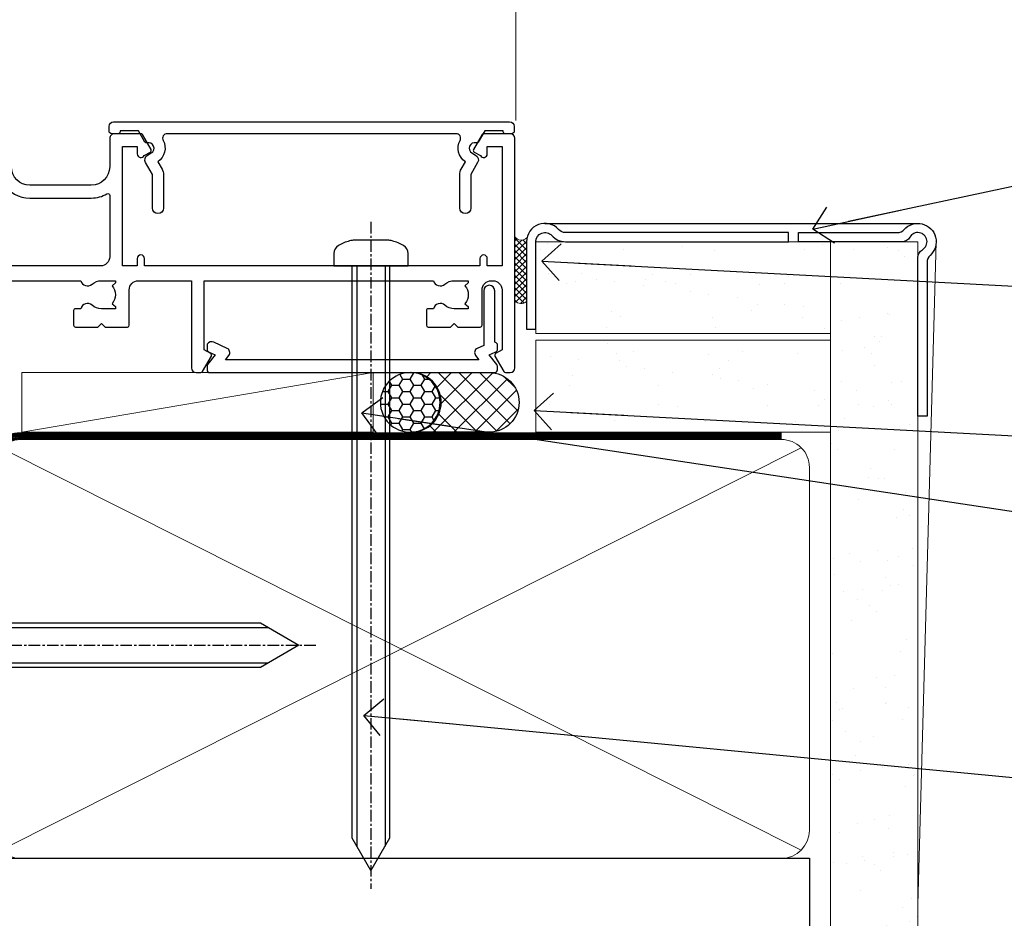
# Model space of a CAD drawing. Units: millimetres. Extents: x -33 to 182818, y -404 to 1143.
# Drawn here: x 183 to 290, y 121 to 219 of the extents above; entities that cross this region are included whole.
import ezdxf
from ezdxf import colors
from ezdxf.entities.mleader import LeaderData, LeaderLine
from ezdxf.math import Vec2, Vec3

# ---------------------------------------------------------------- set-up
doc = ezdxf.new("R2010")
doc.units = ezdxf.units.MM
for name, pattern in [('CENTER', [2, 1.25, -0.25, 0.25, -0.25]), ('CENTERLINE', [2, 1.25, -0.25, 0.25, -0.25]), ('Dashed', [564.4444465637206, 282.2222232818604, -282.2222232818602])]:
    doc.linetypes.add(name, pattern=pattern)
doc.layers.add('Aluminium Systems Ltd Joinery Detail', color=7, linetype='Continuous')
doc.layers.add('Aluminium Systems Ltd Notes', color=7, linetype='Continuous')
doc.styles.get("Standard").update_dxf_attribs({"font": 'arial.ttf'})
pattern_1 = [(37.50000000000001, (57.72267213159193, 1.323760024296917), (-4.000078239960114, 122.3533093323356), [0, -96.52000000000001, 0, -107.95, 0, -103.1875]), (7.499999999999999, (57.72267213159193, 1.323760024296917), (112.3808207845007, 179.2062751420886), [0, -52.07000000000001, 0, -86.995, 0, -33.33750000000001]), (327.5, (-20.38232786840808, 1.323760024296917), (197.7480925603645, 0.3592961696364227), [0, -31.75, 0, -114.3, 0, -149.225]), (317.5, (-20.38232786840808, 1.323760024296917), (190.8891131180743, 55.73233081430406), [0, -15.875, 0, -74.92999999999999, 0, -85.725])]
pattern_2 = [(37.50000000000001, (57.72267213159364, 1.323760024297357), (-4.000078239960114, 122.3533093323356), [0, -96.52000000000001, 0, -107.95, 0, -103.1875]), (7.499999999999999, (57.72267213159364, 1.323760024297357), (112.3808207845007, 179.2062751420886), [0, -52.07000000000001, 0, -86.995, 0, -33.33750000000001]), (327.5, (-20.38232786840638, 1.323760024297357), (197.7480925603645, 0.3592961696364227), [0, -31.75, 0, -114.3, 0, -149.225]), (317.5, (-20.38232786840638, 1.323760024297357), (190.8891131180743, 55.73233081430406), [0, -15.875, 0, -74.92999999999999, 0, -85.725])]

# ---------------------------------------------------------------- blocks, each defined once
blk = doc.blocks.new('Horizontal Profile Metal CC AC35 Liner')
at = {"layer": 'Aluminium Systems Ltd Joinery Detail'}
h = blk.add_hatch(dxfattribs=at)
h.set_pattern_fill('HONEY', color=256, scale=0.25)
h.set_pattern_definition([(0, (30.45904072979465, 15000), (1.190625, 0.68740766125), [0.79375, -1.5875]), (120, (30.45904072979465, 15000), (-1.190624997398548, 0.6874076657558477), [0.7937499999999996, -1.587499999999999]), (59.99999999999999, (30.45904072979465, 15000), (2.601452275818872e-09, 1.374815327005847), [-1.5875, 0.79375])])
h.paths.add_polyline_path([(20.1132218588736, 2.251892196933113, -1), (26.61042550178621, 2.251892196933113, -1)])
h = blk.add_hatch(dxfattribs=at)
h.set_pattern_fill('ANSI37', color=256, scale=0.5)
h.set_pattern_definition([(45, (30.45904072979465, 15000), (-1.122532015133644, 1.122532015133644), []), (135, (30.45904072979465, 15000), (-1.122532015133644, -1.122532015133644), [])])
h.paths.add_polyline_path([(23.48687546043897, 5.500494018388054), (31.95567230909313, 5.500494018388054, -1), (31.95567230909518, -0.9967096245236462), (23.48687546043897, -0.9967096245236462, 1)])
h = blk.add_hatch(dxfattribs=at)
h.set_pattern_fill('AR-SAND', color=256, scale=0.15)
h.set_pattern_definition([(37.50000000000001, (-28.02469610178775, -10.71794910273456), (-0.2400046943976069, 7.341198559940135), [0, -5.791200000000001, 0, -6.476999999999999, 0, -6.191249999999999]), (7.499999999999999, (-28.02469610178775, -10.71794910273456), (6.74284924707004, 10.75237650852531), [0, -3.124200000000001, 0, -5.2197, 0, -2.00025]), (327.5, (-32.71099610178776, -10.71794910273456), (11.86488555362187, 0.02155777017818643), [0, -1.905, 0, -6.858, 0, -8.9535]), (317.5, (-32.71099610178776, -10.71794910273456), (11.45334678708446, 3.343939848858244), [0, -0.9524999999999999, 0, -4.495799999999999, 0, -5.1435])])
h.paths.add_polyline_path([(69.10932037162863, 5.481015078179553), (69.10932037162863, -4.518984921820447), (37.02408864939264, -4.519230302088545), (37.02408864939264, 5.480769697911455)])
h = blk.add_hatch(dxfattribs=at)
h.set_pattern_fill('AR-SAND', color=256, scale=0.15)
h.set_pattern_definition([(37.50000000000001, (-28.02469610178775, 0), (-0.2400046943976069, 7.341198559940135), [0, -5.791200000000001, 0, -6.476999999999999, 0, -6.191249999999999]), (7.499999999999999, (-28.02469610178775, 0), (6.74284924707004, 10.75237650852531), [0, -3.124200000000001, 0, -5.2197, 0, -2.00025]), (327.5, (-32.71099610178776, 0), (11.86488555362187, 0.02155777017818643), [0, -1.905, 0, -6.858, 0, -8.9535]), (317.5, (-32.71099610178776, 0), (11.45334678708446, 3.343939848858244), [0, -0.9524999999999999, 0, -4.495799999999999, 0, -5.1435])])
h.paths.add_polyline_path([(69.10932037162863, -5.236934024555012), (69.10932037162863, -15.23693402455501), (37.02408864939264, -15.23717940482311), (37.02408864939264, -5.23717940482311)])
at = {"layer": 'Aluminium Systems Ltd Joinery Detail', "lineweight": 5}
h = blk.add_hatch(dxfattribs=at)
h.set_pattern_fill('ANSI37', color=256, scale=0.15)
h.set_pattern_definition([(45.00000000000001, (-250.0546884451682, -560.2450245033288), (-0.3367596045400932, 0.3367596045400932), []), (135, (-250.0546884451682, -560.2450245033288), (-0.3367596045400932, -0.3367596045400932), [])])
edge = h.paths.add_edge_path()
edge.add_arc((35.4143816325128, -9.504621740348739), 0.9866125402710012, 51.83121232280979, 132.263901216659)
edge.add_line((34.75083893925569, -8.7744742217983), (34.75083893925569, -15.78270040966891))
edge.add_arc((35.46096960065245, -16.29419281424452), 0.8751628626695301, 45.838321747589305, 144.2355755388267, ccw=False)
edge.add_arc((38.02408864934353, -15.23717940483039), 1.99999999995119, 179.9999999997916, 192.3918244982081, ccw=False)
edge.add_line((36.02408864939264, -15.23717940482311), (36.0240886493923, -8.728953216952505))
blk.add_line((-18.89718788643233, 5.500494018388054), (19.32030646149718, -0.9967096245236462, -1.000000000000011), dxfattribs=at)
at = {"layer": 'Aluminium Systems Ltd Joinery Detail'}
for p, q in [((34.7508389392566, -8.7744742217983, -1.000000000000011), (34.7508389392566, -15.78270040966891, -1.000000000000011)), ((38.02408864939264, -17.23717940482311, -1.000000000000011), (78.60764288154255, -17.23728323179057, -2.000000000000021))]:
    blk.add_line(p, q, dxfattribs=at)
at = {"layer": 'Aluminium Systems Ltd Joinery Detail', "lineweight": 5}
blk.add_lwpolyline([(-18.89718788643233, 5.500494018388054), (19.320306461489, 5.500494018388054), (19.32030646149718, -0.9967096245236462), (-18.89718788643643, -0.9967096245236462)], close=True, dxfattribs=at)
at = {"layer": 'Aluminium Systems Ltd Joinery Detail'}
blk.add_lwpolyline([(23.48687546044306, -0.9967096245236462), (31.95567230909722, -0.9967096245236462, 0.9999999999993697), (31.95567230909313, 5.500494018388054), (23.48687546043897, 5.500494018388054, -0.9999999999993697)], format="xyb", close=True, dxfattribs=at)
at = {"layer": 'Aluminium Systems Ltd Joinery Detail', "lineweight": 5, "elevation": -1.000000000000011}
for points in [[(37.02408864939264, -4.519230302088545), (69.10932037162863, -4.518984921820447), (69.10932037162863, 5.481015078179553), (37.02408864939264, 5.480769697911455)], [(37.02408864939264, -15.23717940482311), (69.10932037162863, -15.23693402455501), (69.10932037162863, -5.236934024555012), (37.02408864939264, -5.23717940482311)]]:
    blk.add_lwpolyline(points, close=True, dxfattribs=at)
at = {"layer": 'Aluminium Systems Ltd Joinery Detail', "elevation": -1.000000000000011}
blk.add_lwpolyline([(37.02408864939264, -5.73717940482311), (37.02408864939264, -15.23717940482311, 0.6885002580691579), (38.76944464189239, -15.90384607148917, -0.2134217652833945), (40.2601566268919, -15.23717940482311), (64.52408864939261, -15.23717940482311), (64.52408864939261, -16.23717940482311), (40.2601566268919, -16.23717940482311, 0.2134217652833893), (39.51480063439215, -16.57051273815523, -0.6885002580691693), (36.02408864939264, -15.23717940482311), (36.02408864939264, -5.73717940482311)], format="xyb", close=True, dxfattribs=at)
at = {"layer": 'Aluminium Systems Ltd Joinery Detail'}
blk.add_circle((23.36182368032991, 2.251892196933113), 3.248601821456305, dxfattribs=at)
at = {"layer": 'Aluminium Systems Ltd Joinery Detail', "lineweight": 5}
for centre, radius, start, end in [((35.41435558009891, -9.503893038750903, -1.000000000000011), 0.9860558519677073, 51.80385569436721, 132.2912578450509), ((35.46096960065336, -16.29419281424634, -1.000000000000011), 0.8751628626701816, 45.83832174757129, 144.2355755388025)]:
    blk.add_arc(centre, radius, start, end, dxfattribs=at)
blk = doc.blocks.new('90mm Framing Sill CC Gib')
at = {"layer": 'Aluminium Systems Ltd Joinery Detail', "linetype": 'Dashed'}
h = blk.add_hatch(dxfattribs=at)
h.set_pattern_fill('AR-SAND', color=0, scale=0.15)
h.set_pattern_definition([(37.50000000000001, (-100, -50), (-0.2400046943976069, 7.341198559940135), [0, -5.791200000000001, 0, -6.476999999999999, 0, -6.191249999999999]), (7.499999999999999, (-100, -50), (6.74284924707004, 10.75237650852531), [0, -3.124200000000001, 0, -5.2197, 0, -2.00025]), (327.5, (-104.6863, -50), (11.86488555362187, 0.02155777017818643), [0, -1.905, 0, -6.858, 0, -8.9535]), (317.5, (-104.6863, -50), (11.45334678708446, 3.343939848858244), [0, -0.9524999999999999, 0, -4.495799999999999, 0, -5.1435])])
h.paths.add_polyline_path([(171.1152900387526, 0.6486331199375996), (180.6135794214103, 0.6486331199375854), (180.6118794214121, 144.9659873371829), (171.1135900387544, 144.9659873371829)])
h = blk.add_hatch(dxfattribs=at)
h.set_pattern_fill('AR-SAND', color=0, scale=2.5)
h.set_pattern_definition(pattern_1)
h.paths.add_polyline_path([(180.6135794214103, 137.3015968925324), (171.1152900387526, 137.3015968925324), (171.1152900387526, 0.6486331199375854), (180.6135794214103, 0.6486331199375854)])
h = blk.add_hatch(dxfattribs=at)
h.set_pattern_fill('AR-SAND', color=0, scale=2.5)
h.set_pattern_definition(pattern_1)
h.paths.add_polyline_path([(171.1152900387526, 0.6486331199375854), (180.6135794214103, 0.6486331199375854), (180.6135794214103, 137.3015968925324), (171.1152900387526, 137.3015968925324)])
h = blk.add_hatch(dxfattribs=at)
h.set_pattern_fill('AR-SAND', color=0, scale=2.5)
h.set_pattern_definition(pattern_2)
h.paths.add_polyline_path([(180.6135794214121, 137.301596892532), (171.1152900387543, 137.301596892532), (171.1152900387543, 0.6486331199375712), (180.6135794214121, 0.6486331199375712)])
h = blk.add_hatch(dxfattribs=at)
h.set_pattern_fill('AR-SAND', color=0, scale=2.5)
h.set_pattern_definition(pattern_2)
h.paths.add_polyline_path([(171.1152900387543, 0.6486331199375712), (180.6135794214121, 0.6486331199375712), (180.6135794214121, 137.301596892532), (171.1152900387543, 137.301596892532)])
h = blk.add_hatch(dxfattribs=at)
h.set_pattern_fill('AR-SAND', color=0, scale=0.25)
h.set_pattern_definition([(37.50000000000001, (56.6605780663059, 0.6486331199375712), (-0.4000078239960114, 12.23533093323356), [0, -9.652000000000001, 0, -10.795, 0, -10.31875]), (7.499999999999999, (56.6605780663059, 0.6486331199375712), (11.23808207845007, 17.92062751420886), [0, -5.207000000000001, 0, -8.6995, 0, -3.33375]), (327.5, (48.85007806630585, 0.6486331199375712), (19.77480925603645, 0.03592961696364227), [0, -3.175, 0, -11.43, 0, -14.9225]), (317.5, (48.85007806630585, 0.6486331199375712), (19.08891131180743, 5.573233081430406), [0, -1.5875, 0, -7.492999999999999, 0, -8.5725])])
h.paths.add_polyline_path([(171.1152900387543, 0.6486331199375712), (180.6135794214121, 0.6486331199375712), (180.6135794214121, 137.301596892532), (171.1152900387543, 137.301596892532)])
at = {"layer": 'Aluminium Systems Ltd Joinery Detail', "color": 0, "lineweight": 5}
for p, q in [((182.6119125486681, 144.9659903302276), (180.6127294214112, 72.80731022856025)), ((167.9234076235683, 78.75160176630743, -0.9999999999999858), (80.79694547825454, 122.549863109587, -0.9999999999999858)), ((80.79694547825454, 78.75160176630743, -0.9999999999999858), (167.9234076235682, 122.549863109587, -0.9999999999999858))]:
    blk.add_line(p, q, dxfattribs=at)
at = {"layer": 'Aluminium Systems Ltd Joinery Detail', "color": 0}
blk.add_lwpolyline([(180.6119125486681, 125.9659903302276), (180.6119125486681, 143.2339395226588, -0.2679491924311203), (181.1119125486681, 144.0999649264432, 1.303225372841203), (179.7458871448837, 145.4659903302276, -0.267949192431124), (178.8798617410993, 144.9659903302276), (167.6119125486681, 144.9659903302277), (167.6119125486681, 145.9659903302277), (178.3758445711683, 145.9659903302276, 0.2134217652833892), (179.1212005636683, 146.299323663561, -1.057279696267401), (181.9452458820015, 143.4752783452278, 0.2134217652833941), (181.6119125486681, 142.7299223527278), (181.6119125486681, 125.9659903302276)], format="xyb", close=True, dxfattribs=at)
at = {"layer": 'Aluminium Systems Ltd Joinery Detail', "color": 0, "lineweight": 5}
blk.add_lwpolyline([(171.1152900387526, 0.6486331199375854), (171.1135900387544, 144.9659873371829), (180.6118794214121, 144.9659873371829), (180.6135794214103, 0.6486331199375854)], dxfattribs=at)
at = {"layer": 'Aluminium Systems Ltd Joinery Detail', "color": 0, "linetype": 'Dashed', "lineweight": 5, "ltscale": 0.01, "const_width": 0.25, "elevation": -0.7499999999999751}
blk.add_lwpolyline([(79.76976039945873, 1.323760024297357), (79.7701116199488, 120.4012861188276, -0.4175702237705191), (82.92102568541668, 123.5854642443592), (165.7748306328079, 123.5857985310122)], format="xyb", dxfattribs=at)
at = {"layer": 'Aluminium Systems Ltd Joinery Detail', "color": 0, "lineweight": 5, "elevation": -0.9999999999999787}
blk.add_lwpolyline([(82.94552246901492, 77.86163203693103, -0.4142135623730951), (79.90697574887906, 80.9001787570669), (79.90697574887906, 120.4012861188276, -0.414213562373095), (82.94552246901492, 123.4398328389634), (165.7748306328079, 123.4398328389634, -0.4142135623730958), (168.8133773529438, 120.4012861188276), (168.8133773529438, 80.9001787570669, -0.4142135623730941), (165.7748306328079, 77.86163203693103)], format="xyb", close=True, dxfattribs=at)
at = {"layer": 'Aluminium Systems Ltd Joinery Detail', "color": 0, "linetype": 'CENTER', "lineweight": 5, "ltscale": 3, "const_width": 0.5, "elevation": -0.4999999999999751}
blk.add_lwpolyline([(83.58525616667896, 123.9704071007382), (165.7748306328079, 123.9704071007382)], dxfattribs=at)
at = {"layer": 'Aluminium Systems Ltd Joinery Detail', "color": 0, "linetype": 'Dashed', "elevation": -0.9999999999999787}
blk.add_lwpolyline([(79.90697574887906, 1.323760024297357), (79.90697574887906, 1.323760024297357), (79.90697574887906, 77.86163203693103), (168.8133773529438, 77.86163203693103), (168.8133773529438, 1.323760024297357), (168.8133773529438, 1.323760024297357)], dxfattribs=at)
blk = doc.blocks.new('JI834')
at = {"linetype": 'CENTERLINE'}
blk.add_line((-2.842170943040401e-14, 5.299999999999983), (-2.842170943040401e-14, -40.10000000000002), dxfattribs=at)
for p, q in [((-1.913000000000039, -1.4210854715202e-14), (-1.913000000000039, -34.78658680512066)), ((1.912999999999982, -1.4210854715202e-14), (1.912999999999982, -34.78658680512072))]:
    blk.add_line(p, q)
blk.add_lwpolyline([(4.550000000000011, 0), (4.549999999999983, 1.415931199201594, 0.26944770114332), (3.792726158981964, 2.719141793374291, 0.05750947552294934), (2.624161707765609, 3.217500678616943, 0.07218085631328292), (2.055662677420344, 3.299999999999983), (-2.055662677420287, 3.299999999999983, 0.07218085631326546), (-2.624161707765381, 3.217500678617, 0.05750947552296393), (-3.792726158981992, 2.719141793374277, 0.2694477011433205), (-4.55000000000004, 1.415931199201594), (-4.550000000000011, 1.4210854715202e-14)], format="xyb", close=True)
blk.add_lwpolyline([(2.412999999999982, 0), (2.412999999999982, -33.92056140133626), (-8.526512829121202e-14, -38.10000000000002), (-2.413000000000039, -33.92056140133623), (-2.413000000000039, -1.4210854715202e-14)])
blk = doc.blocks.new('Horizontal Profile Metal CC Window Sill AC35')
at = {"layer": 'Aluminium Systems Ltd Joinery Detail', "linetype": 'CENTER', "lineweight": 5, "ltscale": 3, "const_width": 0.5, "elevation": 0.5000000000000178}
blk.add_lwpolyline([(79.3816343425957, 0.03816064141392417), (79.3816343425957, 70.40128611882756, -0.4209157528545913), (82.94552246901469, 73.97040710073816), (83.58525616667873, 73.97040710073816)], format="xyb", dxfattribs=at)
at = {"layer": 'Aluminium Systems Ltd Joinery Detail', "rotation": 90}
blk.add_blockref('JI834', (75.13330199807675, 51.05539582552046, 1.000000000000011), dxfattribs=at)
blk = doc.blocks.new('_Open90')
at = {"color": 0, "linetype": 'ByBlock', "lineweight": -2}
for p, q in [((-0.5, 0.5), (0, 0)), ((0, 0), (-2.439666651745029, 0)), ((0, 0), (-0.5, -0.5))]:
    blk.add_line(p, q, dxfattribs=at)
blk = doc.blocks.new('F878-20586')
at = {"layer": 'Aluminium Systems Ltd Joinery Detail'}
blk.add_lwpolyline([(44.09987960000035, 9.499999999999774, 0.414213562373095), (43.59987960000035, 9.999999999999774), (0.5, 9.999999999999774, 0.414213562373095), (0, 9.499999999999774), (0, 8.999999999999831, 0.4142135623730951), (0.3000000000001819, 8.69999999999982), (0.9999999999998863, 8.69999999999982, 0.414213562373095), (1.199999999999818, 8.899999999999809), (1.199999999999818, 8.999999999999774), (3.214359999999942, 8.999999999999774), (3.912703835623404, 7.790440459035613, 0.3419972776168695), (4.139431486894637, 7.697735691362427, -0.881011598725508), (4.600005840414724, 6.600008129737946), (4.200002941259299, 6.369056678453036, 0.4142090346458577), (3.980397921394342, 5.549445487082268), (4.726757390884359, 4.256720941866662), (4.726757390884359, 0.5999999999999126, 1.000000000000004), (5.926757390884177, 0.5999999999999108), (5.926757390884632, 4.256720941866549, 0.1316531771312086), (5.765986272303053, 4.856723718548212), (5.316965848682685, 5.634445107028343, 0.3819415662783809), (5.889047034954274, 7.965133761450266, -0.5658703134631459), (6.330451441356672, 8.69999999999982), (37.76942815864322, 8.699999999999934, -0.5658703134632159), (38.21083256504608, 7.965133761450149, 0.3819415662783465), (38.78291375131812, 5.63444510702948), (38.3338933276973, 4.856723718548382, 0.1316531771312578), (38.17312220911572, 4.256720941866549), (38.17312220911572, 0.5999999999999108, 1.000000000000004), (39.37312220911554, 0.5999999999999126), (39.37312220911554, 4.256720941866662), (40.11948167860555, 5.549445487082268, 0.4142090346458578), (39.8998766587406, 6.369056678453036), (39.49987375958517, 6.600008129738116, -0.8810115987252228), (39.96044811310571, 7.697735691362459, 0.341997277616907), (40.18717576437695, 7.790440459035585), (40.88551960000041, 8.999999999999774), (42.89987960000053, 8.999999999999774), (42.89987960000053, 8.899999999999809, 0.414213562373095), (43.09987960000052, 8.69999999999982), (43.79987960000017, 8.69999999999982, 0.414213562373095), (44.09987960000035, 8.999999999999831)], format="xyb", close=True, dxfattribs=at)
blk = doc.blocks.new('F803-20642')
at = {"flags": 128}
for points in [[(43.9865751806592, 7.335450283687118, 0.5666580929875975), (42.75887261842928, 6.950010723232362), (42.17499858885435, 6.950010723243048, 0.4142135623784227), (41.97499858885089, 6.75001072324323), (41.97499858885135, 5.15001072320967, 0.414213562373095), (42.17499858885117, 4.950010723209852), (44.59999858891319, 4.950010723209852), (44.99999858891283, 5.350010723209943), (45.39999858891247, 4.950010723209852), (47.82499858897268, 4.950010723209845, 0.414213562373095), (48.02499858897249, 5.150010723209663), (48.02499858897284, 9.000010723207753, -0.4142135623730452), (49.02499858897278, 10.00001072320764), (54.7999985888398, 10.00001072320809), (54.7999985888398, 0.4999999980068299, 0.4142135300680742), (55.29999853369168, -1.993170073433248e-09), (55.82037772837248, -5.938842484454199e-08, 0.2679492219855688), (55.99358283118875, 0.09999994061216633), (56.9732036695907, 1.796753004891615, 0.4142135623746078), (56.89999858883471, 2.069958085649704), (56.19999858883941, 2.474103274082028), (56.19999858883943, 10.00001072320764), (81.15894358172488, 10.00001072320718, 0.5666580929713123), (82.3866461439302, 9.614571162783806, -0.1837465194457515), (83.40006955219906, 10.00001072320741), (84.92506955220597, 10.00001072322242), (84.92506955220597, 9.754637660753462), (84.56828732796157, 9.455261827979585, -0.3639702342667678), (84.56828732796203, 7.494759618434829), (84.92506955220597, 7.195383785660953), (84.92506955220597, 6.950010723253046), (83.40006955220633, 6.950010723206661, -0.1837465194615916), (82.38664614384072, 7.335450283660736, 0.5666580929875811), (81.15894358161711, 6.950010723232355), (80.5750093520644, 6.950010723243041, 0.4142135623784227), (80.37500935206094, 6.750010723243223), (80.3750093520614, 5.150010723209663, 0.414213562373095), (80.57500935206122, 4.950010723209845), (83.00000935212324, 4.950010723209845), (83.40000935212288, 5.350010723209936), (83.80000935212252, 4.950010723209845), (86.22500935218272, 4.950010723209838, 0.414213562373095), (86.42500935218254, 5.150010723209656), (86.42500935218288, 9.00001072320786, -0.4142135623731367), (87.42500935218322, 10.00001072320786), (87.59999858883748, 10.00001072320786, -0.4142135623728952), (88.59999858883725, 9.000010723208314), (88.5999985888404, 2.47410327408185), (87.89999858884653, 2.069958085650152, 0.4142135623745509), (87.82679350809008, 1.796753004891608), (88.806414346492, 0.09999994061215922, 0.267949221985766), (88.97961944930842, -5.938843194996934e-08), (89.50000005512447, -1.992608744671998e-09, 0.4142135300682074), (89.99999999997658, 0.4999999980073913), (89.99999999997658, 25.50000001103079, 0.414213562373095), (89.49999999997658, 26.00000001103079), (86.61247491298877, 26.00000001105353, 0.2679589573964787), (86.43926618802038, 25.8999936988311), (85.50003388414711, 24.2730587050596, 0.4141991680877466), (85.57324040904155, 23.99986120675599), (86.24779564470077, 23.61039513536024, 0.7792144500507142), (87.00000295739233, 23.80000001105371), (87.00000295739233, 24.60000001103025), (88.59999999997694, 24.60000001103025), (88.59999999997694, 11.60001072320322), (87.00000295739233, 11.60001072320311), (87.00000295739233, 12.40001072320318, 0.9999999999999999), (86.20000295739237, 12.40001072320318), (86.20000295739226, 11.60001072320311), (49.69999704262364, 11.60001072320277), (49.69999704262364, 12.40001072320273, 0.9999999999999999), (48.89999704262368, 12.40001072320273), (48.89999704262368, 11.60001072320277), (47.30000000003815, 11.60001072320277), (47.30000000003997, 24.60000001103116), (48.89999704262368, 24.60000001103025), (48.89999704262368, 23.80000001105371, 0.7792144500507141), (49.65220435531523, 23.61039513536024), (50.32675959097446, 23.99986120675611, 0.4141991680885164), (50.39996611586889, 24.2730587050596), (49.46073381199562, 25.89999369883024, 0.267958957398346), (49.28752508702576, 26.00000001105262), (46.40000000004079, 26.00000001100896, 0.4142135623736278), (45.90000000003988, 25.50000001100896), (45.90000000004022, 22.40000001101645, -0.414213562373095), (43.90000000004045, 20.40000001101622), (37.2000000000811, 20.40000001101542, -0.4142135623720545), (35.20000000008093, 22.40000001100815), (35.19999999999914, 44.50000001105445, 0.414213562373095), (34.69999999999914, 45.00000001105445), (32.19999999999914, 45.00000001105445, 0.414213562373095), (31.69999999999914, 44.50000001105445), (31.69999999999914, 43.20000001105392, 0.9999999999999999), (32.59999999999787, 43.20000001105392), (32.59999999999878, 44.00000001105445), (34.09999999999878, 44.00000001105445), (34.09999999999878, 38.50000001105388), (32.59999999999878, 38.50000001105388), (32.59999999999878, 39.30000001105451, 0.9999999999999999), (31.69999999999823, 39.30000001105451), (31.70000000000017, 38.00000001105285, 0.4142135623724957), (32.20000000000017, 37.50000001105399), (33.7999999999986, 37.50000001105388), (33.79999999999859, 29.80000001105372), (32.09999999999877, 29.80000001105463, 0.9999999999999999), (32.09999999999877, 29.00000001105445), (33.79999999999859, 29.00000001105445), (33.79999999999859, 26.00000001100897), (23.48871270555742, 26.00000001105445, 0.2679793930045895), (23.05567182911022, 25.74995120494031), (21.75699999999802, 23.50000001105445), (17.19999999999931, 23.50000001105445), (17.19999999999931, 25.00000001105445), (18.69999999999914, 25.00000001105445, 0.9999999999999999), (18.69999999999914, 26.00000001105445), (0.5000000000002292, 26.00000001105445, 0.414213562373095), (2.291500322826323e-13, 25.50000001105445), (-2.291500322826323e-13, 0.499999999997728, 0.4142135623733614), (0.5000000000015898, 1.77635683940025e-15), (1.020377784731606, 1.77635683940025e-15, 0.2679491924319853), (1.193582865488819, 0.1000000000005361), (2.173203669603708, 1.796753004891629, 0.414213562374551), (2.099998588846802, 2.069958085649718), (1.39999858885295, 2.474103274081871), (1.399998588856079, 9.000010723208222, -0.4142135623729452), (2.399998588856022, 10.00001072320765), (2.574987825532617, 10.00001072320765, -0.414213562369632), (3.574987825533867, 9.000010723219477), (3.574987825579456, 5.150010723209677, 0.414213562373095), (3.774987825579274, 4.950010723209859), (6.199987825639482, 4.950010723209859), (6.599987825639118, 5.35001072320995), (6.999987825638755, 4.950010723209859), (9.424987825700782, 4.950010723209852, 0.414213562373095), (9.6249878257006, 5.15001072320967), (9.624987825701055, 6.75001072324323, 0.4142135623784227), (9.424987825697599, 6.950010723243048), (8.841113796065315, 6.950010723207692, 0.5666580929713126), (7.613411233860006, 7.335450283631078, -0.1837465194457514), (6.599987825591143, 6.950010723207471), (5.07498782558423, 6.950010723192465), (5.07498782558423, 7.195383785661308), (5.431770049828629, 7.494759618435184, -0.3639702342667677), (5.431770049828174, 9.45526182797994), (5.07498782558423, 9.754637660753817), (5.07498782558423, 10.00001072316172), (6.599987825583867, 10.00001072320811, -0.18374651946159), (7.613411233949478, 9.614571162754148, 0.5666580929875871), (8.841113796179002, 10.00001072320719), (28.19998923666776, 10.00001072320719), (28.5999892366674, 10.40001072320774), (28.99998923666703, 10.00001072320765), (33.79999858898441, 10.00001072320765), (33.79999858898441, 2.474103274081978), (33.09999858898914, 2.069958085649711, 0.4142135623746079), (33.02679350823311, 1.796753004891622), (34.00641434663518, 0.09999994061211659, 0.2679492219855619), (34.17961944945145, -5.938847458253349e-08), (34.69999864413217, -1.99316296800589e-09, 0.4142135300680742), (35.19999858898404, 0.499999998006837), (35.19999858898404, 10.0000107232081), (42.75887261854331, 10.00001072323345, 0.5666580929713123), (43.98657518074862, 9.614571162810075, -0.1837465194457515), (44.99999858901748, 10.00001072323368), (46.52499858902439, 10.00001072324869), (46.52499858902439, 9.754637660779844), (46.16821636477999, 9.455261828005968, -0.3639702342667678), (46.16821636478045, 7.494759618461211), (46.52499858902439, 7.195383785687335), (46.52499858902439, 6.950010723279428), (44.99999858902476, 6.950010723233044, -0.1837465194615946)], [(33.7999999999995, 24.60000001105299), (33.7999999999999, 22.90000001105505), (32.59999999999877, 22.90000001105545, 0.9999999999999999), (32.59999999999877, 22.10000001105481), (33.79999999999995, 22.10000001105481), (33.79999999999995, 20.80000001105486, 0.4142135623730534), (33.99999999999994, 20.60000001105481), (34.31555897968622, 20.60000001105481, 0.2587771750804047), (37.20000000008054, 19.00000001101636), (43.90000000003982, 19.00000001101557, 0.1316524975873372), (45.60000000003953, 19.45551363814797, -0.577350269189602), (45.90000000003943, 19.28230855739104), (45.90000000003863, 12.60001072320301, -0.4142135623730617), (44.90000000003863, 11.60001072320324), (1.399999999999864, 11.60001072320324), (1.399999999999382, 22.10000001105436), (2.600000000000591, 22.10000001105482, 0.9999999999999999), (2.600000000000591, 22.90000001105545), (1.399999999999411, 22.90000001105506), (1.399999999999411, 24.60000001105482), (15.79999999999967, 24.60000001105391), (15.79999999999967, 23.50000001105491, 0.414213562373095), (17.19999999999976, 22.10000001105482), (21.75699999999802, 22.1000000110539, 0.2679793930049726), (22.96951445405261, 22.80013666817285), (24.00839557556424, 24.60000001105299)]]:
    blk.add_lwpolyline(points, format="xyb", close=True, dxfattribs=at)
blk = doc.blocks.new('8x65 Pan')
at = {"linetype": 'CENTERLINE'}
blk.add_line((0, 4.800000000000011), (0, -67.79999999999988), dxfattribs=at)
for p, q in [((-1.531999999999925, 0), (-1.531999999999925, -63.14649816280436)), ((1.532000000000039, 0), (1.532000000000039, -63.14649816280453))]:
    blk.add_line(p, q)
blk.add_lwpolyline([(-1.796026546969983, 2.800000000000011, 0.06667674993986063), (-2.322378596749843, 2.729495664595504, 0.06234506475856143), (-3.542857445068819, 2.226610478703464, 0.2701551137951499), (-4.050000000000239, 1.356500405873334), (-4.050000000000239, 0), (4.049999999999784, 0), (4.049999999999784, 1.356500405873334, 0.2701551137951499), (3.542857445068364, 2.226610478703464, 0.06234506475854031), (2.322378596749843, 2.72949566459539, 0.06667674993988205), (1.796026546969813, 2.800000000000011)], format="xyb", close=True)
blk.add_lwpolyline([(2.032000000000096, 0), (2.032000000000039, -62.28047275902006), (0, -65.80000000000004), (-2.031999999999925, -62.28047275901994), (-2.031999999999925, 0)])
blk = doc.blocks.new('F553-21329')
at = {"flags": 128}
blk.add_lwpolyline([(29.99797468465365, 1.400000000000201), (2.406560966880793, 1.39999999999975), (2.773210330715958, 1.869289785189892, 0.4823427408180796), (2.590514084782431, 2.630274416371435), (1.155838782803446, 3.299274496647257, 0.3711155392033256), (0.4022678257668169, 3.087152303471498), (0.4022678257668737, 2.423827345378101, 0.1380619237012222), (0.6486968687161472, 2.211705152202398), (1.285802639783274, 1.914617852100378), (0.4658645996848101, 0.8651450187596765, 0.167342609081435), (0.4022678257668169, 0.6804465761619554), (0.4022678257668169, 0.3000000000001251, 0.414213562373095), (0.7022678257668282, 1.13686837721616e-13), (31.70226782576734, 1.101341240428155e-13, 0.4142135623729238), (32.00226782576733, 0.299999999999951), (32.00226782576756, 0.6804465761616107, 0.1673426090816235), (31.93867105184954, 0.8651450187595309), (31.11873301175071, 1.914617852100374), (31.75583878281784, 2.211705152202395, 0.1380619237016508), (32.0022678257676, 2.423827345378978), (32.00226782576762, 3.087152303470813, 0.1584354267926335), (31.7117181506617, 3.317744714492246), (31.7117181506617, 8.89999999999986, 0.9999999999999049), (30.51171815066097, 8.899999999999746), (30.51171815066143, 2.955615676515773), (29.81402156675201, 2.630274416370977, 0.4823427408180201), (29.63132532081848, 1.869289785189633)], format="xyb", close=True, dxfattribs=at)
blk = doc.blocks.new('AC35 Fixed Window Sill')
at = {"layer": 'Aluminium Systems Ltd Joinery Detail', "linetype": 'Continuous', "lineweight": 5}
blk.add_line((84.03642304075126, 28.92851107891241), (84.03642304075126, 101.581801116633), dxfattribs=at)
at = {"color": 6}
blk.add_blockref('8x65 Pan', (68.28715223652125, 13.10001072320304), dxfattribs=at)
at = {"layer": 'Aluminium Systems Ltd Joinery Detail'}
for name, p in [('F803-20642', (-6.050000000002683, 1.5)), ('F553-21329', (50.04286217551453, 1.500000000001165))]:
    blk.add_blockref(name, p, dxfattribs=at)
at = {"layer": 'Aluminium Systems Ltd Joinery Detail', "extrusion": (0, 0, -1), "zscale": -1}
blk.add_blockref('F878-20586', (-83.87966765001053, 18.80000001103056), dxfattribs=at)
blk = doc.blocks.new('Liner Sill Text AC35 Gib')
at = {"layer": 'Aluminium Systems Ltd Notes', "color": 3, "lineweight": 5, "ltscale": 0.12}
ml = blk.add_multileader_mtext('Standard', dxfattribs=at)
ml.set_content('PLASTER OVER GIB GOLDLINE L AND CORNER TRIMS.', color=3)
ml.set_leader_properties(color=8)
ml.set_arrow_properties(name='OPEN90')
ml.build(insert=Vec2(0, 0))
ml.multileader.update_dxf_attribs({"text_left_attachment_type": 2, "text_right_attachment_type": 2})
ctx = ml.context
ctx.base_point, ctx.plane_origin = Vec3(95.81486734238334, 16.04994103954959), Vec3(-56.77584753017345, 28.0146396319542)
ctx.left_attachment, ctx.right_attachment = 2, 2
notes = []
notes.append((ctx, [(0, (1, 1, 0), (91.35003184017344, 16.04994103954959), (1, 0), 4.464835502209894, [(0, [(36.57217987655895, 4.294321870140266)], 0, [])])]))
ctx.mtext.insert, ctx.mtext.width, ctx.mtext.line_spacing_style, ctx.mtext.flow_direction = Vec3(97.81486734238334, 25.38327437288535), 79.86544210516695, 2, 5
ml = blk.add_multileader_mtext('Standard', dxfattribs=at)
ml.set_content('FLEXIBLE SEALANT IN 3-5mm GAP', color=3)
ml.set_leader_properties(color=8)
ml.set_arrow_properties(name='OPEN90')
ml.build(insert=Vec2(0, 0))
ml.multileader.update_dxf_attribs({"text_left_attachment_type": 2, "text_right_attachment_type": 2})
ctx = ml.context
ctx.base_point, ctx.plane_origin = Vec3(95.81486734238334, -3.667858356122451), Vec3(-56.77584753017345, 13.88844554968819)
ctx.left_attachment, ctx.right_attachment = 2, 2
notes.append((ctx, [(0, (1, 1, 0), (91.35003184017344, -3.667858356122451), (1, 0), 4.464835502209894, [(0, [(7.076217392964395, 0.7997830742096994)], 0, [])])]))
ctx.mtext.insert, ctx.mtext.width, ctx.mtext.line_spacing_style, ctx.mtext.flow_direction = Vec3(97.81486734238334, 2.332141643877549), 79.86544210516695, 2, 5
ml = blk.add_multileader_mtext('Standard', dxfattribs=at)
ml.set_content('WATER RESISTANT\\PAIRSEAL ON PEF ROD', color=3)
ml.set_leader_properties(color=8)
ml.set_arrow_properties(name='OPEN90')
ml.build(insert=Vec2(0, 0))
ml.multileader.update_dxf_attribs({"text_left_attachment_type": 2, "text_right_attachment_type": 2})
ctx = ml.context
ctx.base_point, ctx.plane_origin = Vec3(95.81486734238334, -19.93898186233127), Vec3(-56.77584753017345, -2.382677956520638)
ctx.left_attachment, ctx.right_attachment = 2, 2
notes.append((ctx, [(0, (1, 1, 0), (91.35003184017344, -19.93898186233127), (1, 0), 4.464835502209894, [(0, [(6.259839571016471, -15.47134043199912)], 0, [])])]))
ctx.mtext.insert, ctx.mtext.width, ctx.mtext.line_spacing_style, ctx.mtext.flow_direction = Vec3(97.81486734238413, -13.93898186233127), 79.86544210516695, 2, 5
ml = blk.add_multileader_mtext('Standard', dxfattribs=at)
ml.set_content('FLAT PACKERS', color=3)
ml.set_leader_properties(color=8)
ml.set_arrow_properties(name='OPEN90')
ml.build(insert=Vec2(0, 0))
ml.multileader.update_dxf_attribs({"text_left_attachment_type": 2, "text_right_attachment_type": 2})
ctx = ml.context
ctx.base_point, ctx.plane_origin = Vec3(95.81486734238334, -31.44554836117459), Vec3(153.8814320405004, 127.6091138920092)
ctx.left_attachment, ctx.right_attachment, ctx.text_align_type = 2, 2, 2
notes.append((ctx, [(1, (1, 1, 0), (91.35003184017344, -31.44554836117459), (1, 0), 4.464835502209894, [(0, [(-12.49221702501296, -15.7181864449667)], 0, [])])]))
ctx.mtext.insert, ctx.mtext.width, ctx.mtext.defined_height, ctx.mtext.alignment, ctx.mtext.line_spacing_style, ctx.mtext.flow_direction = Vec3(138.9853994024118, -28.77888169450671), 63.87110266633351, 9.448686068864237, 3, 2, 5
ml = blk.add_multileader_mtext('Standard', dxfattribs=at)
ml.set_content('FIXINGS: 1 X 8g 65MM SS SCREWS AT 150 FROM CORNERS AND 450 CENTRES', color=3)
ml.set_leader_properties(color=8)
ml.set_arrow_properties(name='OPEN90')
ml.build(insert=Vec2(0, 0))
ml.multileader.update_dxf_attribs({"text_left_attachment_type": 2, "text_right_attachment_type": 2})
ctx = ml.context
ctx.base_point, ctx.plane_origin = Vec3(95.81486734238334, -58.5219118913883), Vec3(-73.90264043493426, -74.08163797848829)
ctx.left_attachment, ctx.right_attachment = 2, 2
notes.append((ctx, [(0, (1, 1, 0), (91.10236628059604, -58.5219118913883), (1, 0), 4.712501061787293, [(0, [(-12.28983317354056, -48.65201352653088)], 0, [])])]))
ctx.mtext.insert, ctx.mtext.width, ctx.mtext.line_spacing_style, ctx.mtext.flow_direction = Vec3(97.81486734238334, -42.5219118913883), 55.16606061165112, 2, 5
for ctx, leaders in notes:
    for number, flags, end, landing, length, lines in leaders:
        leader = LeaderData()
        leader.index, (leader.has_last_leader_line, leader.has_dogleg_vector, leader.attachment_direction) = number, flags
        leader.last_leader_point, leader.dogleg_vector, leader.dogleg_length = Vec3(end), Vec3(landing), length
        for number, points, colour, breaks in lines:
            line = LeaderLine()
            line.index, line.vertices, line.color, line.breaks = number, Vec3.list(points), colors.encode_raw_color(colour), breaks
            leader.lines.append(line)
        ctx.leaders.append(leader)

msp = doc.modelspace()

# ---------------------------------------------------------------- block references
msp.add_blockref('AC35 Fixed Window Sill', (152.8051086133764, 179.225171342694))
at = {"layer": 'Aluminium Systems Ltd Joinery Detail'}
for name, p in [('90mm Framing Sill CC Gib', (100, 50)), ('Horizontal Profile Metal CC Window Sill AC35', (100, 100))]:
    msp.add_blockref(name, p, dxfattribs=at)
at = {"layer": 'Aluminium Systems Ltd Joinery Detail', "xscale": -1, "rotation": 180}
msp.add_blockref('Horizontal Profile Metal CC AC35 Liner', (202.0042696740945, 179.7284617181704, 1.000000000000011), dxfattribs=at)
at = {"layer": 'Aluminium Systems Ltd Notes', "linetype": 'Dashed'}
msp.add_blockref('Liner Sill Text AC35 Gib', (232.5993650851807, 192.056557518983, -298.848880760417), dxfattribs=at)

doc.saveas('drawing.dxf')
